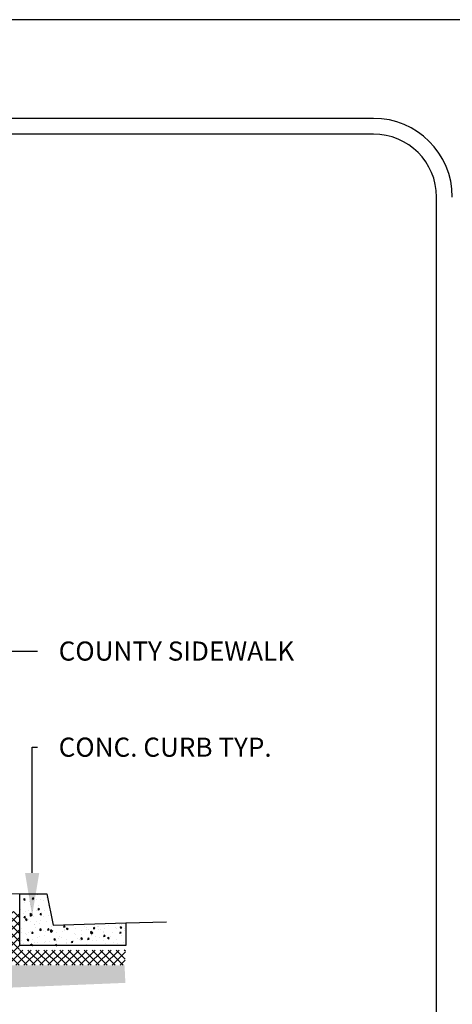
# Model space of a CAD drawing. Extents: x -5 to 446, y -2 to 534.
# Drawn here: x 5 to 6, y 5 to 8 of the extents above; entities that cross this region are included whole.
import ezdxf

# ---------------------------------------------------------------- set-up
doc = ezdxf.new("R2010")
doc.units = 0
doc.header["$LTSCALE"] = 12
doc.header["$MEASUREMENT"] = 0
for name, color, linetype in [('BORDER', 5, 'CONTINUOUS'), ('CURB', 4, 'CONTINUOUS'), ('EARTH', 2, 'CONTINUOUS'), ('GRAVEL-SUMP', 2, 'CONTINUOUS'), ('SAND', 3, 'CONTINUOUS'), ('TEXT', 1, 'CONTINUOUS')]:
    doc.layers.add(name, color=color, linetype=linetype)
doc.layers.add('Print Border', color=253, linetype='CONTINUOUS', plot=False)
doc.styles.add('RomanS', font='romans.shx')

msp = doc.modelspace()

# ---------------------------------------------------------------- hatches: boundary and pattern name
at = {"layer": 'EARTH'}
h = msp.add_hatch(dxfattribs=at)
h.set_pattern_fill('EARTH', color=256, scale=0.216, angle=45, style=0)
h.set_pattern_definition([(45, (-41.335145, -13.24071), (6e-18, 0.07636753), [0.054, -0.054]), (45, (-41.349463, -13.22639), (6e-18, 0.07636753), [0.054, -0.054]), (45, (-41.36378, -13.212073), (6e-18, 0.07636753), [0.054, -0.054]), (135, (-41.36378, -13.20253), (-0.07636753, 6e-18), [0.054, -0.054]), (135, (-41.349463, -13.18821), (-0.07636753, 6e-18), [0.054, -0.054]), (135, (-41.335145, -13.17389), (-0.07636753, 6e-18), [0.054, -0.054])])
h.paths.add_polyline_path([(2.4132, 5.3007), (3.7599, 5.6343), (3.8917, 5.6343), (3.892, 5.6103), (3.9379, 5.6092), (4.8148, 5.5831), (4.819, 5.4611), (5.2017, 5.4611), (5.2043, 5.4052), (4.837, 5.3901), (4.6284, 5.4448), (4.3034, 5.4705), (3.9858, 5.4516), (3.7134, 5.4265), (3.5907, 5.4209), (3.1962, 5.3815), (2.8919, 5.2858), (2.6665, 5.2238), (2.5763, 5.1168), (2.5312, 4.9986), (2.4523, 4.9367), (2.1762, 4.9142), (1.9, 4.9705), (1.7647, 5.0887), (1.6858, 5.2238), (1.4266, 5.3871), (1.0594, 5.3989), (0.8807, 5.3928), (0.6106, 5.432), (0.5581, 5.4768), (0.9822, 5.4777), (0.9795, 5.6635), (2.0018, 5.2957), (2.0018, 5.051), (2.4132, 5.051)])
at = {"layer": 'GRAVEL-SUMP'}
h = msp.add_hatch(dxfattribs=at)
h.set_pattern_fill('AR-CONC', color=256, scale=0.0072, angle=45, style=0)
h.set_pattern_definition([(95, (-41.33395, -13.226376), (0.039711744, 0.03332211), [0.0054, -0.0594]), (40, (-41.33395, -13.226376), (-0.045359436, 0.031231307), [0.00432, -0.04752]), (145.4514, (-41.33064, -13.2236), (-0.00564764, 0.06455342), [0.004589294, -0.05048223]), (91.1842, (-41.34413, -13.216194), (0.0627619, 0.04590819), [0.0081, -0.0891]), (141.6356, (-41.3389, -13.21237), (-0.00200873, 0.09717924), [0.00688394, -0.07572334]), (36.1842, (-41.34413, -13.21619), (-0.0020088, 0.09717924), [0.00648, -0.07128]), (66, (-41.336494, -13.21365), (0.050887553, 0.00989154), [0.0054, -0.0594]), (11, (-41.336494, -13.21365), (-0.02453102, 0.04930621), [0.00432, -0.04752]), (116.4514, (-41.332254, -13.212824), (0.02635658, 0.059197725), [0.004589294, -0.05048223]), (82.5, (-41.333949, -13.226376), (-0.0163291093, 0.017567267), [0, -0.046944, 0, -0.04824, 0, -0.0477]), (52.5, (-41.33395, -13.226376), (-0.006686852, 0.03347348), [0, -0.027504, 0, -0.045864, 0, -0.01818]), (12.5, (-41.345302, -13.23773), (0.028326108, 0.026029495), [0, -0.018, 0, -0.05616, 0, -0.07452]), (2.5, (-41.350393, -13.24282), (0.024594479, 0.034787506), [0, -0.0234, 0, -0.037296, 0, -0.05292])])
h.paths.add_polyline_path([(5.2057, 5.5237), (5.2057, 5.5957), (4.9754, 5.5889), (4.9555, 5.6878), (4.8691, 5.6878), (4.8691, 5.6301), (4.8707, 5.6301), (4.8691, 5.5237)])
at = {"layer": 'SAND'}
h = msp.add_hatch(dxfattribs=at)
h.set_pattern_fill('NET', color=256, scale=0.144, angle=45, style=0)
h.set_pattern_definition([(45, (-40.997078, -12.543724), (-0.012727922, 0.012727922), []), (135, (-40.997078, -12.543724), (-0.012727922, -0.012727922), [])])
h.paths.add_polyline_path([(0.9945, 5.6602), (1.0041, 5.6569), (1.0108, 5.6547), (1.0143, 5.6536), (2.0018, 5.2957), (2.0018, 5.051), (2.4132, 5.051), (2.4132, 5.3007), (3.7599, 5.6343), (3.8917, 5.6343), (3.8923, 5.6122), (4.8193, 5.5867), (4.819, 5.4611), (5.2039, 5.4611), (5.2043, 5.5094), (4.8679, 5.5094), (4.8677, 5.6317), (3.9319, 5.6431), (3.9319, 5.6734), (3.7591, 5.6734), (2.3802, 5.3282), (2.3767, 5.083), (2.0311, 5.083), (2.0311, 5.3278), (0.9918, 5.7064), (0.8215, 5.7064), (0.8215, 5.665), (0.9815, 5.665), (0.9876, 5.6628)])

# ---------------------------------------------------------------- linework, layer by layer
at = {"layer": 'BORDER'}
for p, q in [((5.9921, 8.1521), (0.4221, 8.1521)), ((5.9921, 8.1021), (0.4221, 8.1021)), ((6.1921, 1.1347), (6.1921, 7.9021))]:
    msp.add_line(p, q, dxfattribs=at)
for radius in [0.25, 0.2]:
    msp.add_arc((5.9921, 7.9021), radius, 0, 90, dxfattribs=at)
at = {"layer": 'CURB'}
for p, q in [((3.9331, 5.7022), (4.8691, 5.6878)), ((5.2057, 5.5957), (5.3351, 5.5995))]:
    msp.add_line(p, q, dxfattribs=at)
msp.add_lwpolyline([(4.8691, 5.5237), (4.8691, 5.6878), (4.9555, 5.6878), (4.9754, 5.5889), (5.2057, 5.5957), (5.2057, 5.5237), (4.8691, 5.5237)], dxfattribs=at)
at = {"layer": 'Print Border'}
msp.add_lwpolyline([(-0.2241, -0.2336), (6.4979, -0.2336), (6.4979, 8.4655), (-0.2241, 8.4655)], close=True, dxfattribs=at)
at = {"layer": 'TEXT'}
for points in [[(4.6512, 5.7929), (4.6512, 6.4595), (4.925, 6.4595)], [(4.9083, 5.7545), (4.9083, 6.1541), (4.925, 6.1541)]]:
    msp.add_lwpolyline(points, dxfattribs=at)
msp.add_solid([(4.9308, 5.7545), (4.9083, 5.6195), (4.8858, 5.7545)], dxfattribs=at)

# ---------------------------------------------------------------- texts
at = {"layer": 'TEXT', "char_height": 0.06075, "attachment_point": 4, "style": 'RomanS'}
for s, insert in [('\\A1;COUNTY SIDEWALK', (4.9925, 6.4595)), ('\\A1;CONC. CURB TYP.', (4.9925, 6.1541))]:
    msp.add_mtext(s, dxfattribs=dict(at, insert=insert))

doc.saveas('drawing.dxf')
